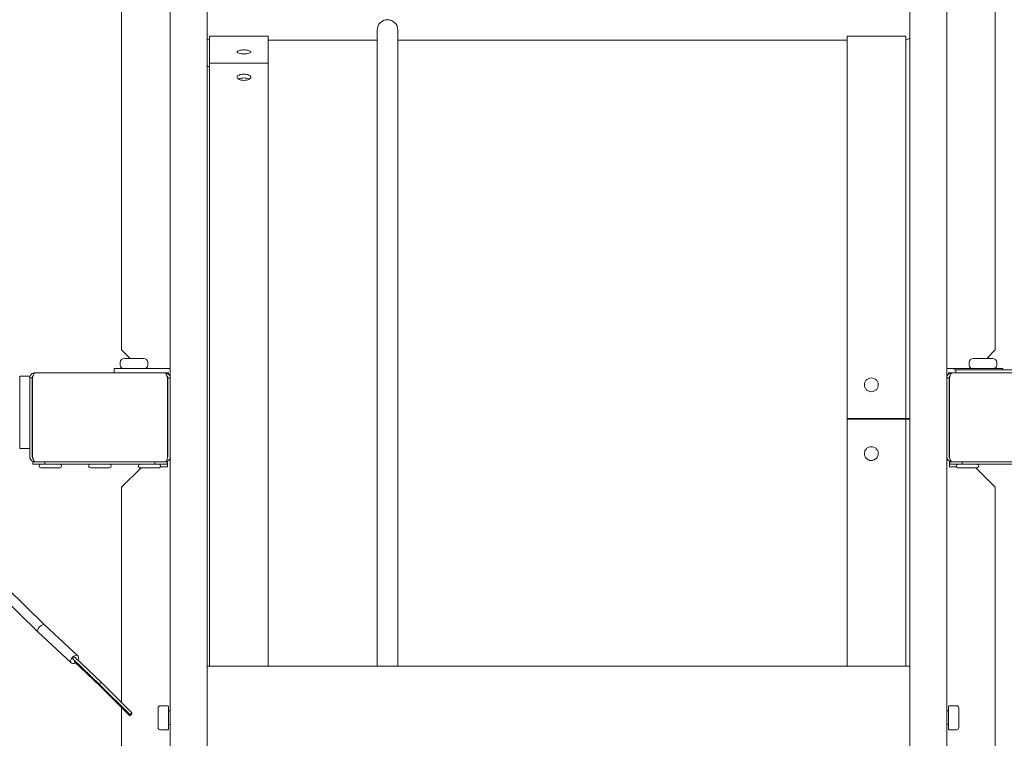
# Model space of a CAD drawing. Units: millimetres. Extents: x 0 to 4200, y 0 to 2970.
# Drawn here: x 1954 to 2241, y 2040 to 2249 of the extents above; entities that cross this region are included whole.
import ezdxf

# ---------------------------------------------------------------- set-up
doc = ezdxf.new("R2010")
doc.units = ezdxf.units.MM
doc.header["$LTSCALE"] = 10
doc.layers.add('Visible Edges(EnSy)', color=7, linetype='Continuous', lineweight=15)

msp = doc.modelspace()

# ---------------------------------------------------------------- linework, layer by layer
at = {"layer": 'Visible Edges(EnSy)'}
for p, q in [((1983.95, 2282), (1983.95, 2153)), ((2237.95, 2282), (2237.95, 2153)), ((1998.05, 2144.8), (1998.05, 2270)), ((2008.85, 2270), (2008.85, 1951)), ((2213.05, 2270), (2213.05, 1951)), ((2223.85, 2270), (2223.85, 2144.8)), ((2061.26, 2248.96), (2061.24, 2248.96)), ((2058.25, 2112.27), (2058.25, 2245.97)), ((2064.25, 2245.97), (2064.25, 2112.27)), ((2009.5, 2243), (2008.85, 2243.32)), ((2009.5, 2244.2), (2009.5, 2236.35)), ((2026.5, 2244.2), (2009.5, 2244.2)), ((2026.5, 2244.2), (2026.5, 2236.35)), ((2058.25, 2243), (2026.5, 2243)), ((2194.9, 2243), (2064.25, 2243)), ((2194.9, 2133), (2194.9, 2244.2)), ((2194.9, 2244.2), (2211.9, 2244.2)), ((2211.9, 2133), (2211.9, 2244.2)), ((2211.9, 2243), (2213.05, 2243.57)), ((2009.5, 2236.35), (2026.5, 2236.35)), ((2009.5, 2236.28), (2009.5, 2236.35)), ((2026.5, 2236.28), (2009.5, 2236.28)), ((2009.5, 2236.28), (2009.5, 2061)), ((2026.5, 2236.35), (2026.5, 2236.28)), ((2026.5, 2236.28), (2026.5, 2061)), ((2008.85, 2235.54), (2009.5, 2235.24)), ((2009.5, 2235.16), (2008.85, 2235.46)), ((1986.45, 2150.5), (1983.95, 2153)), ((2237.95, 2153), (2235.45, 2150.5)), ((1984.75, 2150.5), (1990.35, 2150.5)), ((2231.55, 2150.5), (2237.15, 2150.5)), ((1981.75, 2147.5), (1998.05, 2147.5)), ((1981.75, 2146.3), (1981.75, 2147.5)), ((1983.55, 2148.5), (1983.55, 2149.3)), ((1991.55, 2148.5), (1991.55, 2149.3)), ((2223.85, 2147.5), (2240.15, 2147.5)), ((2226.49, 2147.2), (2225.87, 2147.2)), ((2251.08, 2147.2), (2226.49, 2147.2)), ((2226.49, 2146.3), (2226.49, 2147.2)), ((2230.35, 2148.5), (2230.35, 2149.3)), ((2238.35, 2148.5), (2238.35, 2149.3)), ((2240.15, 2147.5), (2240.15, 2147.2)), ((1954.33, 2145.3), (1954.33, 2124.3)), ((1957.23, 2145.3), (1954.33, 2145.3)), ((1957.23, 2124.3), (1957.23, 2145.3)), ((1957.93, 2144.8), (1957.23, 2144.8)), ((1957.93, 2121.9), (1957.93, 2144.8)), ((1958, 2121.9), (1958, 2144.8)), ((1958.73, 2146.3), (1996.55, 2146.3)), ((1997.55, 2146.3), (1996.55, 2146.3)), ((1997.25, 2146.13), (1997.25, 2146.3)), ((1997.25, 2144.89), (1997.25, 2145.19)), ((1997.28, 2144.8), (1997.28, 2121.9)), ((1997.35, 2144.8), (1997.35, 2121.9)), ((1997.35, 2144.8), (1998.05, 2144.8)), ((1997.55, 2145.92), (1997.55, 2146.3)), ((1998.05, 2121.9), (1998.05, 2144.8)), ((2224.55, 2144.8), (2223.85, 2144.8)), ((2223.85, 2144.8), (2223.85, 2121.9)), ((2224.35, 2146.3), (2224.35, 2145.92)), ((2225.35, 2146.3), (2224.35, 2146.3)), ((2224.55, 2144.8), (2224.55, 2121.9)), ((2224.62, 2121.9), (2224.62, 2144.8)), ((2224.65, 2146.3), (2224.65, 2146.13)), ((2224.65, 2145.19), (2224.65, 2144.89)), ((2225.35, 2146.3), (2263.17, 2146.3)), ((2194.9, 2133), (2211.9, 2133)), ((2211.9, 2132.8), (2194.9, 2132.8)), ((2194.9, 2061), (2194.9, 2132.8)), ((2210.7, 2132.8), (2210.7, 2133)), ((2211.9, 2133), (2213.05, 2133)), ((2213.05, 2132.8), (2211.9, 2132.8)), ((2211.9, 2061), (2211.9, 2132.8)), ((1957.23, 2124.3), (1954.33, 2124.3)), ((1957.23, 2124.3), (1957.23, 2121.9)), ((1998.05, 1951), (1998.05, 2121.9)), ((2223.85, 2121.9), (2223.85, 1951)), ((1958.73, 2120.4), (1958.13, 2120.4)), ((1958.13, 2120.4), (1958.13, 2119.7)), ((1958.13, 2119.7), (1961.66, 2119.7)), ((1958.73, 2120.41), (1958.73, 2120.4)), ((1958.73, 2120.4), (1958.8, 2120.4)), ((1961.06, 2120.4), (1958.8, 2120.4)), ((1966.01, 2118.7), (1960.45, 2118.7)), ((1961.66, 2120.4), (1961.06, 2120.4)), ((1961.66, 2119.7), (1961.66, 2120.4)), ((1993.62, 2120.4), (1961.66, 2120.4)), ((1961.66, 2119.7), (1993.62, 2119.7)), ((1980.42, 2118.7), (1974.86, 2118.7)), ((1983.95, 2113), (1989.65, 2118.7)), ((1994.83, 2118.7), (1989.27, 2118.7)), ((1993.62, 2120.4), (1993.62, 2119.7)), ((1994.22, 2120.4), (1993.62, 2120.4)), ((1993.62, 2119.7), (1997.15, 2119.7)), ((1996.48, 2120.4), (1994.22, 2120.4)), ((1997.25, 2119), (1995.29, 2119)), ((1996.48, 2120.4), (1996.55, 2120.4)), ((1996.55, 2120.4), (1996.55, 2120.4)), ((1997.15, 2120.4), (1996.55, 2120.4)), ((1997.15, 2119.7), (1997.15, 2120.4)), ((1997.25, 2119), (1997.25, 2120.57)), ((2224.65, 2120.57), (2224.65, 2119)), ((2226.61, 2119), (2224.65, 2119)), ((2225.35, 2120.4), (2224.75, 2120.4)), ((2224.75, 2120.4), (2224.75, 2119.7)), ((2224.75, 2119.7), (2228.29, 2119.7)), ((2225.35, 2120.4), (2225.42, 2120.4)), ((2225.35, 2120.4), (2225.35, 2120.4)), ((2227.69, 2120.4), (2225.42, 2120.4)), ((2232.63, 2118.7), (2227.07, 2118.7)), ((2228.29, 2120.4), (2227.69, 2120.4)), ((2228.29, 2119.7), (2228.29, 2120.4)), ((2260.24, 2120.4), (2228.29, 2120.4)), ((2228.29, 2119.7), (2260.24, 2119.7)), ((2232.25, 2118.7), (2237.95, 2113)), ((1983.95, 2113), (1983.95, 2050.38)), ((2237.95, 2113), (2237.95, 1939)), ((2058.25, 2112.27), (2058.25, 2061)), ((2064.25, 2061), (2064.25, 2112.27)), ((1948.55, 2081.74), (1959.58, 2070.97)), ((1950.53, 2083.74), (1961.52, 2073)), ((1961.52, 2073.01), (1971.23, 2064)), ((1959.59, 2070.96), (1969.32, 2061.94)), ((1969.82, 2063.05), (1977.54, 2055.68)), ((1970.28, 2062.26), (1977.64, 2055.24)), ((1970.33, 2063.59), (1978.06, 2056.22)), ((2008.85, 2061), (2213.05, 2061)), ((1977.54, 2055.68), (1986.42, 2046.87)), ((1978.06, 2056.22), (1986.95, 2047.4)), ((1977.64, 2055.24), (1986.35, 2046.61)), ((1983.95, 2048.98), (1983.95, 1939)), ((1986.8, 2047.21), (1986.87, 2047.14)), ((1994.55, 2043.2), (1994.55, 2048.8)), ((1997.35, 2049.5), (1995.25, 2049.5)), ((1997.55, 2049.3), (1997.55, 2042.7)), ((1997.55, 2048), (1998.05, 2048)), ((2224.35, 2048), (2223.85, 2048)), ((2224.35, 2042.7), (2224.35, 2049.3)), ((2224.55, 2049.5), (2226.65, 2049.5)), ((2227.35, 2048.8), (2227.35, 2043.2)), ((1997.55, 2044), (1998.05, 2044)), ((2224.35, 2044), (2223.85, 2044)), ((1997.35, 2042.5), (1995.25, 2042.5)), ((2224.55, 2042.5), (2226.65, 2042.5))]:
    msp.add_line(p, q, dxfattribs=at)
for centre, radius, start, end in [((2061.24, 2245.97), 2.99, 90, 180), ((2061.26, 2245.97), 2.99, 0, 90), ((1984.75, 2149.3), 1.2, 90, 180), ((1990.35, 2149.3), 1.2, 0, 90), ((2231.55, 2149.3), 1.2, 90, 180), ((2237.15, 2149.3), 1.2, 0, 90), ((1984.55, 2148.5), 1, 180, 270), ((1990.55, 2148.5), 1, 270, 0), ((2231.35, 2148.5), 1, 180, 270), ((2237.35, 2148.5), 1, 270, 0), ((1958.73, 2121.9), 0.8, 180, 229.9033), ((1996.55, 2121.9), 0.8, 331.4792, 0), ((2225.35, 2121.9), 0.8, 180, 208.5208), ((1960.45, 2119.2), 0.5, 90, 270), ((1966.01, 2119.2), 0.5, 270, 90), ((1974.86, 2119.2), 0.5, 90, 270), ((1980.42, 2119.2), 0.5, 270, 90), ((1989.27, 2119.2), 0.5, 90, 270), ((1994.83, 2119.2), 0.5, 270, 90), ((2227.07, 2119.2), 0.5, 90, 270), ((2232.63, 2119.2), 0.5, 270, 90), ((1995.25, 2048.8), 0.7, 90, 180), ((1997.35, 2049.3), 0.2, 0, 90), ((2224.55, 2049.3), 0.2, 90, 180), ((2226.65, 2048.8), 0.7, 0, 90), ((1995.25, 2043.2), 0.7, 180, 270), ((1997.35, 2042.7), 0.2, 270, 0), ((2224.55, 2042.7), 0.2, 180, 270), ((2226.65, 2043.2), 0.7, 270, 0)]:
    msp.add_arc(centre, radius, start, end, dxfattribs=at)
for centre, major_axis, ratio, start_param, end_param in [((1960.55, 2071.98), (0.97, 1.02), 0.462695, 0.006021, 3.087805), ((1960.55, 2071.98), (-0.97, -1.02), 0.462695, 6.229398, 6.289207), ((1970.28, 2062.97), (-0.96, -1.03), 0.633552, 1.914434, 7.469966), ((1970.07, 2063.32), (0.255, 0.275), 0.633552, 6.273956, 9.415549), ((1970.53, 2062.53), (0.255, 0.275), 0.633552, 1.898648, 3.132363), ((1977.8, 2055.95), (0.262, 0.269), 0.27662, 6.280778, 9.376999), ((1977.8, 2055.95), (0.262, 0.269), 0.27662, 3.093814, 3.139186), ((1977.9, 2055.5), (0.262, 0.269), 0.27662, 1.925871, 3.093814), ((1977.9, 2055.5), (0.262, 0.269), 0.27662, 3.093814, 3.139186)]:
    msp.add_ellipse(centre, major_axis=major_axis, ratio=ratio, start_param=start_param, end_param=end_param, dxfattribs=at)
for centre in [(1986.61, 2046.87), (1986.69, 2047.14)]:
    msp.add_ellipse(centre, major_axis=(0.264, 0.266), ratio=0.094956, dxfattribs=at)
for points, knots in [([(2019.5, 2240.17), (2019.75, 2240.17), (2020.02, 2240.16), (2020.51, 2240.11), (2020.74, 2240.07), (2021.09, 2239.97), (2021.25, 2239.91), (2021.45, 2239.77), (2021.5, 2239.69), (2021.5, 2239.55), (2021.45, 2239.47), (2021.25, 2239.33), (2021.09, 2239.26), (2020.74, 2239.16), (2020.51, 2239.11), (2020.02, 2239.05), (2019.75, 2239.03), (2019.25, 2239.03), (2018.98, 2239.05), (2018.49, 2239.11), (2018.26, 2239.16), (2017.91, 2239.26), (2017.75, 2239.33), (2017.55, 2239.47), (2017.5, 2239.55), (2017.5, 2239.69), (2017.55, 2239.77), (2017.76, 2239.91), (2017.91, 2239.97), (2018.26, 2240.07), (2018.49, 2240.11), (2018.98, 2240.16), (2019.25, 2240.17), (2019.5, 2240.17)], [0, 0, 0, 0, 0.075327, 0.075327, 0.150655, 0.150655, 0.226379, 0.226379, 0.302103, 0.302103, 0.377729, 0.377729, 0.453355, 0.453355, 0.528672, 0.528672, 0.60399, 0.60399, 0.679307, 0.679307, 0.754625, 0.754625, 0.830251, 0.830251, 0.905877, 0.905877, 0.981601, 0.981601, 1.057325, 1.057325, 1.132652, 1.132652, 1.20798, 1.20798, 1.20798, 1.20798]), ([(2019.5, 2233.13), (2019.75, 2233.13), (2020.02, 2233.11), (2020.51, 2233.02), (2020.74, 2232.95), (2021.09, 2232.8), (2021.25, 2232.7), (2021.45, 2232.48), (2021.5, 2232.35), (2021.5, 2232.13), (2021.45, 2232.01), (2021.25, 2231.78), (2021.09, 2231.67), (2020.74, 2231.51), (2020.51, 2231.44), (2020.02, 2231.34), (2019.75, 2231.32), (2019.25, 2231.32), (2018.98, 2231.34), (2018.49, 2231.44), (2018.26, 2231.51), (2017.91, 2231.67), (2017.76, 2231.78), (2017.55, 2232.01), (2017.5, 2232.13), (2017.5, 2232.35), (2017.55, 2232.48), (2017.75, 2232.7), (2017.91, 2232.8), (2018.26, 2232.95), (2018.49, 2233.02), (2018.98, 2233.11), (2019.25, 2233.13), (2019.5, 2233.13)], [0, 0, 0, 0, 0.075319, 0.075319, 0.150638, 0.150638, 0.22624, 0.22624, 0.301842, 0.301842, 0.377538, 0.377538, 0.453234, 0.453234, 0.528562, 0.528562, 0.603891, 0.603891, 0.679219, 0.679219, 0.754548, 0.754548, 0.830244, 0.830244, 0.90594, 0.90594, 0.981542, 0.981542, 1.057144, 1.057144, 1.132463, 1.132463, 1.207782, 1.207782, 1.207782, 1.207782]), ([(2019.5, 2232.01), (2019.25, 2232.01), (2018.98, 2231.99), (2018.49, 2231.9), (2018.26, 2231.83), (2018.03, 2231.73), (2017.98, 2231.7), (2017.93, 2231.68)], [0, 0, 0, 0, 0.0753187, 0.0753187, 0.1506373, 0.1506373, 0.1744313, 0.1744313, 0.1744313, 0.1744313]), ([(2021.07, 2231.68), (2021.02, 2231.7), (2020.97, 2231.73), (2020.74, 2231.83), (2020.51, 2231.9), (2020.02, 2231.99), (2019.75, 2232.01), (2019.5, 2232.01)], [1.0334032, 1.0334032, 1.0334032, 1.0334032, 1.0571972, 1.0571972, 1.1325159, 1.1325159, 1.2078345, 1.2078345, 1.2078345, 1.2078345]), ([(1957.35, 2145.39), (1957.51, 2145.76), (1957.83, 2146.07), (1958.21, 2146.21), (1958.38, 2146.27), (1958.55, 2146.3), (1958.73, 2146.3)], [-0.7434566, -0.7434566, -0.7434566, -0.7434566, -0.2229997, -0.2229997, -0.2229997, 0, 0, 0, 0]), ([(1958.19, 2145.38), (1958.06, 2145.26), (1957.96, 2145.09), (1957.94, 2144.91), (1957.93, 2144.87), (1957.93, 2144.84), (1957.93, 2144.8)], [0.4740842, 0.4740842, 0.4740842, 0.4740842, 0.9092253, 0.9092253, 0.9092253, 1, 1, 1, 1]), ([(1958, 2144.8), (1958.19, 2145.41), (1958.38, 2146), (1958.57, 2146.21), (1958.62, 2146.27), (1958.68, 2146.3), (1958.73, 2146.3)], [-1, -1, -1, -1, -0.223, -0.223, -0.223, 0, 0, 0, 0]), ([(1996.55, 2146.3), (1996.74, 2146.3), (1996.93, 2145.89), (1997.12, 2145.31), (1997.17, 2145.15), (1997.23, 2144.97), (1997.28, 2144.8)], [0, 0, 0, 0, 1.220509, 1.220509, 1.220509, 1.570796, 1.570796, 1.570796, 1.570796]), ([(1997.09, 2145.38), (1997.22, 2145.26), (1997.32, 2145.09), (1997.34, 2144.91), (1997.35, 2144.87), (1997.35, 2144.84), (1997.35, 2144.8)], [0.7446897, 0.7446897, 0.7446897, 0.7446897, 1.4282078, 1.4282078, 1.4282078, 1.5707963, 1.5707963, 1.5707963, 1.5707963]), ([(2201.9, 2140.8), (2201.65, 2140.8), (2201.38, 2140.85), (2200.89, 2141.05), (2200.66, 2141.21), (2200.31, 2141.56), (2200.15, 2141.79), (2199.95, 2142.28), (2199.9, 2142.55), (2199.9, 2143.05), (2199.95, 2143.32), (2200.16, 2143.81), (2200.31, 2144.04), (2200.66, 2144.39), (2200.89, 2144.54), (2201.38, 2144.75), (2201.65, 2144.8), (2202.15, 2144.8), (2202.42, 2144.75), (2202.91, 2144.54), (2203.14, 2144.39), (2203.49, 2144.04), (2203.65, 2143.81), (2203.85, 2143.32), (2203.9, 2143.05), (2203.9, 2142.55), (2203.85, 2142.28), (2203.65, 2141.79), (2203.49, 2141.56), (2203.14, 2141.21), (2202.91, 2141.05), (2202.42, 2140.85), (2202.15, 2140.8), (2201.9, 2140.8)], [0, 0, 0, 0, 0.075319, 0.075319, 0.150638, 0.150638, 0.22624, 0.22624, 0.301842, 0.301842, 0.377538, 0.377538, 0.453234, 0.453234, 0.528562, 0.528562, 0.603891, 0.603891, 0.679219, 0.679219, 0.754548, 0.754548, 0.830244, 0.830244, 0.90594, 0.90594, 0.981542, 0.981542, 1.057144, 1.057144, 1.132463, 1.132463, 1.207782, 1.207782, 1.207782, 1.207782]), ([(2224.81, 2145.38), (2224.68, 2145.26), (2224.58, 2145.09), (2224.56, 2144.91), (2224.55, 2144.87), (2224.55, 2144.84), (2224.55, 2144.8)], [0.7446897, 0.7446897, 0.7446897, 0.7446897, 1.4282078, 1.4282078, 1.4282078, 1.5707963, 1.5707963, 1.5707963, 1.5707963]), ([(2224.62, 2144.8), (2224.81, 2145.41), (2225, 2146), (2225.19, 2146.21), (2225.24, 2146.27), (2225.3, 2146.3), (2225.35, 2146.3)], [0, 0, 0, 0, 1.220509, 1.220509, 1.220509, 1.570796, 1.570796, 1.570796, 1.570796]), ([(2201.9, 2120.8), (2201.65, 2120.8), (2201.38, 2120.85), (2200.89, 2121.05), (2200.66, 2121.21), (2200.31, 2121.56), (2200.16, 2121.79), (2199.95, 2122.28), (2199.9, 2122.55), (2199.9, 2123.05), (2199.95, 2123.32), (2200.15, 2123.81), (2200.31, 2124.04), (2200.66, 2124.39), (2200.89, 2124.54), (2201.38, 2124.75), (2201.65, 2124.8), (2202.15, 2124.8), (2202.42, 2124.75), (2202.91, 2124.54), (2203.14, 2124.39), (2203.49, 2124.04), (2203.65, 2123.81), (2203.85, 2123.32), (2203.9, 2123.05), (2203.9, 2122.55), (2203.85, 2122.28), (2203.65, 2121.79), (2203.49, 2121.56), (2203.14, 2121.21), (2202.91, 2121.05), (2202.42, 2120.85), (2202.15, 2120.8), (2201.9, 2120.8)], [0, 0, 0, 0, 0.075327, 0.075327, 0.150655, 0.150655, 0.226379, 0.226379, 0.302103, 0.302103, 0.377729, 0.377729, 0.453355, 0.453355, 0.528672, 0.528672, 0.60399, 0.60399, 0.679307, 0.679307, 0.754625, 0.754625, 0.830251, 0.830251, 0.905877, 0.905877, 0.981601, 0.981601, 1.057325, 1.057325, 1.132652, 1.132652, 1.20798, 1.20798, 1.20798, 1.20798]), ([(1957.28, 2121.52), (1957.4, 2121.06), (1957.75, 2120.67), (1958.19, 2120.5), (1958.36, 2120.43), (1958.54, 2120.4), (1958.73, 2120.4)], [0.257491, 0.257491, 0.257491, 0.257491, 1.20039, 1.20039, 1.20039, 1.570796, 1.570796, 1.570796, 1.570796]), ([(1958.73, 2120.41), (1958.55, 2120.49), (1958.36, 2120.88), (1958.18, 2121.38), (1958.12, 2121.55), (1958.06, 2121.72), (1958, 2121.9)], [-0.9116117, -0.9116117, -0.9116117, -0.9116117, -0.2229997, -0.2229997, -0.2229997, 0, 0, 0, 0]), ([(1997.28, 2121.9), (1997.28, 2121.3), (1997.07, 2120.72), (1996.77, 2120.5), (1996.68, 2120.43), (1996.58, 2120.4), (1996.48, 2120.4)], [0, 0, 0, 0, 1.20039, 1.20039, 1.20039, 1.570796, 1.570796, 1.570796, 1.570796]), ([(1996.55, 2120.4), (1997.15, 2120.4), (1997.73, 2120.8), (1997.95, 2121.36), (1997.97, 2121.41), (1997.99, 2121.46), (1998, 2121.52)], [-1.570796, -1.570796, -1.570796, -1.570796, -0.370407, -0.370407, -0.370407, -0.257491, -0.257491, -0.257491, -0.257491]), ([(2223.9, 2121.52), (2224.02, 2121.06), (2224.37, 2120.67), (2224.81, 2120.5), (2224.98, 2120.43), (2225.17, 2120.4), (2225.35, 2120.4)], [0.257491, 0.257491, 0.257491, 0.257491, 1.20039, 1.20039, 1.20039, 1.570796, 1.570796, 1.570796, 1.570796]), ([(2225.42, 2120.4), (2225.1, 2120.4), (2224.79, 2120.8), (2224.68, 2121.36), (2224.64, 2121.53), (2224.62, 2121.71), (2224.62, 2121.9)], [-1.570796, -1.570796, -1.570796, -1.570796, -0.370407, -0.370407, -0.370407, 0, 0, 0, 0])]:
    msp.add_open_spline(points, degree=3, knots=knots, dxfattribs=at)
for points in [[(2019.5, 2239.05), (2019.38, 2239.05), (2019.26, 2239.05), (2019.13, 2239.04)], [(2019.87, 2239.04), (2019.74, 2239.05), (2019.62, 2239.05), (2019.5, 2239.05)], [(1957.23, 2144.8), (1957.23, 2145), (1957.27, 2145.2), (1957.35, 2145.39)], [(1997.93, 2145.39), (1997.7, 2145.92), (1997.13, 2146.3), (1996.55, 2146.3)], [(1998.05, 2144.8), (1998.05, 2145), (1998.01, 2145.2), (1997.93, 2145.39)], [(2223.97, 2145.39), (2223.89, 2145.2), (2223.85, 2145), (2223.85, 2144.8)], [(2225.35, 2146.3), (2224.77, 2146.3), (2224.2, 2145.92), (2223.97, 2145.39)], [(1957.23, 2121.9), (1957.23, 2121.77), (1957.25, 2121.64), (1957.28, 2121.52)], [(1998, 2121.52), (1998.03, 2121.64), (1998.05, 2121.77), (1998.05, 2121.9)], [(2223.85, 2121.9), (2223.85, 2121.77), (2223.87, 2121.64), (2223.9, 2121.52)], [(1958.8, 2120.4), (1958.78, 2120.4), (1958.75, 2120.4), (1958.73, 2120.41)]]:
    msp.add_open_spline(points, degree=3, dxfattribs=at)

doc.saveas('drawing.dxf')
